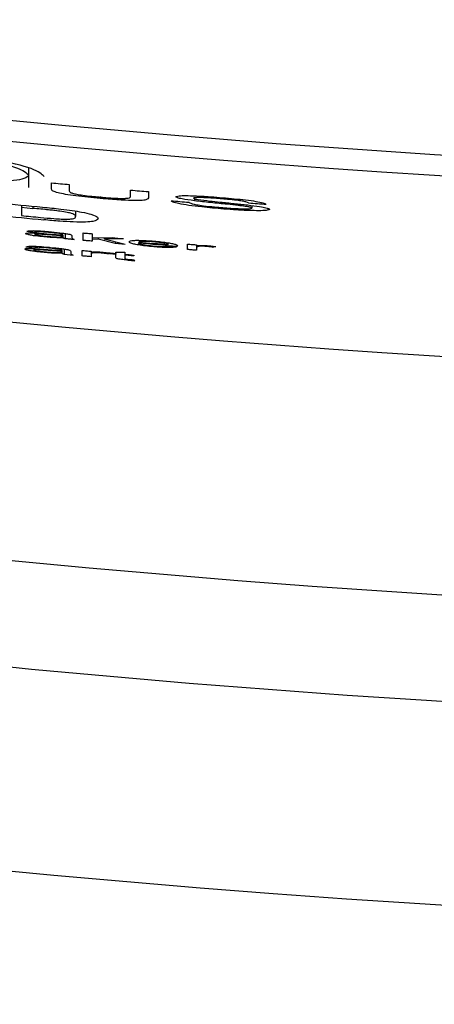
# Model space of a CAD drawing. Extents: x 0.3 to 21.8, y 0.2 to 16.9.
# Drawn here: x 17.7 to 17.7, y 11.7 to 11.8 of the extents above; entities that cross this region are included whole.
import ezdxf

# ---------------------------------------------------------------- set-up
doc = ezdxf.new("R2010")
doc.units = 0
doc.header["$MEASUREMENT"] = 0
doc.layers.get('0').update_dxf_attribs({"linetype": 'CONTINUOUS'})

msp = doc.modelspace()

# ---------------------------------------------------------------- linework, layer by layer
at = {"color": 7, "linetype": 'CONTINUOUS'}
for p, q in [((17.65544, 11.77716), (17.65544, 11.77803)), ((17.65789, 11.7778), (17.65789, 11.77694)), ((17.66633, 11.77618), (17.66633, 11.77704)), ((17.66878, 11.77683), (17.66878, 11.77596)), ((17.65129, 11.77497), (17.65129, 11.77468)), ((17.66215, 11.77617), (17.66215, 11.77588)), ((17.67511, 11.77585), (17.67511, 11.77557)), ((17.683, 11.77491), (17.683, 11.77457)), ((17.65129, 11.77468), (17.65129, 11.77353)), ((17.65129, 11.77468), (17.65288, 11.77452)), ((17.65288, 11.77482), (17.65288, 11.77452)), ((17.65876, 11.77415), (17.65876, 11.77339)), ((17.65206, 11.77138), (17.6533, 11.77124)), ((17.65314, 11.77112), (17.65314, 11.77094)), ((17.65493, 11.771), (17.65493, 11.77089)), ((17.65701, 11.77085), (17.65701, 11.77088)), ((17.65701, 11.77085), (17.65701, 11.77074)), ((17.65732, 11.77106), (17.65732, 11.77034)), ((17.65979, 11.77011), (17.65979, 11.77115)), ((17.66103, 11.77103), (17.66103, 11.77046)), ((17.65701, 11.7707), (17.65701, 11.77074)), ((17.65701, 11.7707), (17.65701, 11.77047)), ((17.65825, 11.77074), (17.65825, 11.77057)), ((17.66103, 11.77046), (17.66377, 11.7705)), ((17.66103, 11.77046), (17.66103, 11.7703)), ((17.66103, 11.7703), (17.66185, 11.77031)), ((17.66103, 11.7703), (17.66103, 11.77)), ((17.66185, 11.77047), (17.66185, 11.77031)), ((17.66185, 11.77031), (17.66421, 11.76971)), ((17.66268, 11.77049), (17.66268, 11.77032)), ((17.66268, 11.77032), (17.66533, 11.77037)), ((17.66268, 11.77032), (17.66559, 11.76959)), ((17.66421, 11.76994), (17.66421, 11.76971)), ((17.66421, 11.76971), (17.66559, 11.76959)), ((17.67417, 11.76885), (17.67417, 11.76961)), ((17.67541, 11.7695), (17.67541, 11.76938)), ((17.65191, 11.76924), (17.65314, 11.76911)), ((17.65299, 11.76899), (17.65299, 11.7688)), ((17.65478, 11.76886), (17.65478, 11.76875)), ((17.65686, 11.76872), (17.65686, 11.76875)), ((17.65686, 11.76872), (17.65686, 11.76861)), ((17.65686, 11.76857), (17.65686, 11.76861)), ((17.65686, 11.76857), (17.65686, 11.76834)), ((17.65716, 11.76893), (17.65716, 11.7682)), ((17.65716, 11.7682), (17.6584, 11.76809)), ((17.65809, 11.7686), (17.65809, 11.76843)), ((17.65964, 11.76798), (17.65964, 11.76873)), ((17.66088, 11.76862), (17.66088, 11.7685)), ((17.66088, 11.7685), (17.66088, 11.76825)), ((17.66088, 11.76825), (17.66088, 11.76786)), ((17.66109, 11.76852), (17.66109, 11.76839)), ((17.6622, 11.76851), (17.6622, 11.76838)), ((17.66304, 11.76842), (17.66304, 11.76829)), ((17.66304, 11.76829), (17.66335, 11.76833)), ((17.66335, 11.76838), (17.66335, 11.76839)), ((17.66335, 11.76833), (17.66335, 11.76838)), ((17.66335, 11.76829), (17.66335, 11.76833)), ((17.66428, 11.7685), (17.66551, 11.76847)), ((17.66428, 11.76831), (17.66428, 11.7685)), ((17.66428, 11.76831), (17.66428, 11.7682)), ((17.66428, 11.76777), (17.66428, 11.7682)), ((17.66551, 11.76847), (17.66551, 11.7682)), ((17.66551, 11.7682), (17.66551, 11.76809)), ((17.67139, 11.76933), (17.67263, 11.76921)), ((17.67278, 11.76932), (17.67279, 11.76935)), ((17.67541, 11.76938), (17.67541, 11.76914)), ((17.67541, 11.76914), (17.67541, 11.76875)), ((17.67563, 11.76941), (17.67563, 11.76928)), ((17.67673, 11.76941), (17.67673, 11.76927)), ((17.67757, 11.76932), (17.67757, 11.76919)), ((17.67757, 11.76919), (17.67804, 11.76926)), ((17.66551, 11.76809), (17.66551, 11.76765)), ((17.66599, 11.7675), (17.66599, 11.76739)), ((17.66599, 11.76739), (17.6669, 11.76731)), ((17.66675, 11.76809), (17.66675, 11.76798)), ((17.66675, 11.76743), (17.6669, 11.76731))]:
    msp.add_line(p, q, dxfattribs=at)
at = {"color": 7, "linetype": 'CONTINUOUS', "flags": 128}
for points in [[(17.65979, 11.77115), (17.65995, 11.77113), (17.6601, 11.77112), (17.66026, 11.77111), (17.66041, 11.77109), (17.66057, 11.77108), (17.66072, 11.77106), (17.66088, 11.77105), (17.66103, 11.77103)], [(17.65856, 11.77022), (17.6584, 11.77024), (17.65825, 11.77025), (17.65809, 11.77027), (17.65794, 11.77028), (17.65778, 11.7703), (17.65763, 11.77031), (17.65747, 11.77032), (17.65732, 11.77034)], [(17.66103, 11.77), (17.66088, 11.77001), (17.66072, 11.77003), (17.66057, 11.77004), (17.66041, 11.77005), (17.66026, 11.77007), (17.6601, 11.77008), (17.65995, 11.7701), (17.65979, 11.77011)], [(17.67417, 11.76961), (17.67433, 11.76959), (17.67448, 11.76958), (17.67464, 11.76957), (17.67479, 11.76956), (17.67494, 11.76954), (17.6751, 11.76953), (17.67525, 11.76952), (17.67541, 11.7695)], [(17.65964, 11.76873), (17.65979, 11.76872), (17.65995, 11.7687), (17.6601, 11.76869), (17.66026, 11.76867), (17.66041, 11.76866), (17.66057, 11.76864), (17.66072, 11.76863), (17.66088, 11.76862)], [(17.66335, 11.76839), (17.66346, 11.76838), (17.66358, 11.76837), (17.6637, 11.76836), (17.66381, 11.76835), (17.66393, 11.76834), (17.66404, 11.76833), (17.66416, 11.76832), (17.66428, 11.76831)], [(17.66428, 11.7682), (17.66416, 11.76821), (17.66404, 11.76822), (17.66393, 11.76823), (17.66381, 11.76824), (17.6637, 11.76825), (17.66358, 11.76826), (17.66346, 11.76828), (17.66335, 11.76829)], [(17.67541, 11.76875), (17.67525, 11.76876), (17.6751, 11.76878), (17.67494, 11.76879), (17.67479, 11.7688), (17.67464, 11.76881), (17.67448, 11.76883), (17.67433, 11.76884), (17.67417, 11.76885)], [(17.66088, 11.76786), (17.66072, 11.76788), (17.66057, 11.76789), (17.66041, 11.7679), (17.66026, 11.76792), (17.6601, 11.76793), (17.65995, 11.76795), (17.65979, 11.76796), (17.65964, 11.76798)], [(17.66675, 11.76798), (17.6666, 11.768), (17.66644, 11.76801), (17.66629, 11.76802), (17.66613, 11.76804), (17.66598, 11.76805), (17.66582, 11.76807), (17.66567, 11.76808), (17.66551, 11.76809)], [(17.66621, 11.76748), (17.66628, 11.76747), (17.66635, 11.76747), (17.66641, 11.76746), (17.66648, 11.76746), (17.66655, 11.76745), (17.66662, 11.76744), (17.66668, 11.76744), (17.66675, 11.76743)]]:
    msp.add_lwpolyline(points, dxfattribs=at)
at = {"color": 7, "linetype": 'CONTINUOUS'}
msp.add_circle((17.81715, 13.41755), 1.71429, dxfattribs=at)
for centre, radius, start, end in [((17.81715, 13.41755), 1.69955, 186.23154, 272.76846), ((17.81715, 13.41755), 1.74228, 226.57096, 313.42904), ((17.81715, 13.41755), 1.995, 227.05184, 312.94816), ((17.81715, 13.41755), 1.91929, 230.33855, 309.66145), ((17.81715, 13.49925), 1.72075, 262.24671, 277.75329), ((17.81715, 13.49928), 1.72364, 262.25977, 277.74023), ((17.83012, 13.63256), 1.86273, 264.61907, 264.69459), ((17.81715, 13.41755), 2.25, 226.81922, 313.18078), ((17.83989, 13.75598), 1.98654, 264.98777, 265.05855), ((17.81367, 13.45475), 1.68761, 264.37311, 264.57787), ((17.81784, 13.50131), 1.7319, 265.16587, 265.24703), ((17.80886, 13.38671), 1.61638, 265.5182, 265.60512), ((17.81858, 13.5038), 1.73862, 264.37618, 264.58066), ((17.80099, 13.3208), 1.5545, 264.47367, 264.57146), ((17.78605, 13.13738), 1.37234, 264.88792, 264.95313), ((17.8099, 13.40214), 1.63857, 265.00974, 265.19965), ((17.81556, 13.46844), 1.705, 265.01634, 265.15461), ((17.74203, 12.63116), 0.86634, 264.93262, 265.01474), ((17.81715, 13.47437), 1.72362, 262.2597, 277.7403)]:
    msp.add_arc(centre, radius, start, end, dxfattribs=at)
for points, knots in [([(17.65444, 11.7789), (17.65409, 11.77924), (17.65338, 11.77994), (17.64788, 11.7813), (17.63978, 11.78276), (17.62963, 11.7842), (17.61864, 11.78549), (17.60804, 11.78649), (17.59898, 11.78707), (17.59285, 11.78708), (17.58997, 11.78674), (17.59043, 11.78627), (17.59054, 11.78616)], [0, 0, 0, 0, 0.106668, 0.21333, 0.32018, 0.427499, 0.535392, 0.643747, 0.752179, 0.860153, 0.967287, 1, 1, 1, 1]), ([(17.6523, 11.7791), (17.65197, 11.77942), (17.65131, 11.78007), (17.64618, 11.78135), (17.63862, 11.78272), (17.62915, 11.78407), (17.61889, 11.78528), (17.60898, 11.78621), (17.60058, 11.78673), (17.59466, 11.78676), (17.59189, 11.78626), (17.59255, 11.78528), (17.59651, 11.78395), (17.60334, 11.78242), (17.61231, 11.78089), (17.62246, 11.77955), (17.63263, 11.77859), (17.64163, 11.77809), (17.64837, 11.77809), (17.65183, 11.77849), (17.65217, 11.77893), (17.6523, 11.7791)], [0, 0, 0, 0, 0.053321, 0.106638, 0.160053, 0.213708, 0.267652, 0.321823, 0.376024, 0.429994, 0.483549, 0.536731, 0.589799, 0.643081, 0.69677, 0.750833, 0.805052, 0.859171, 0.91303, 0.966602, 1, 1, 1, 1]), ([(17.66215, 11.77588), (17.66099, 11.77599), (17.65928, 11.77616), (17.65731, 11.77645), (17.65617, 11.77668), (17.65552, 11.77693), (17.65547, 11.77707), (17.65544, 11.77716)], [0, 0, 0, 0, 0.292545, 0.433964, 0.57607, 0.750223, 1, 1, 1, 1]), ([(17.65789, 11.77694), (17.6579, 11.77689), (17.65792, 11.77678), (17.65821, 11.77662), (17.65888, 11.77647), (17.6598, 11.77632), (17.66088, 11.7762), (17.66164, 11.77612), (17.66196, 11.77609)], [0, 0, 0, 0, 0.250131, 0.443237, 0.576742, 0.710296, 0.879112, 1, 1, 1, 1]), ([(17.67255, 11.77611), (17.67261, 11.77615), (17.67273, 11.77624), (17.6736, 11.77629), (17.67505, 11.77626), (17.67678, 11.77617), (17.67805, 11.77607), (17.67857, 11.77603)], [0, 0, 0, 0, 0.188298, 0.37753, 0.554079, 0.818318, 1, 1, 1, 1]), ([(17.66196, 11.77609), (17.6626, 11.77604), (17.66358, 11.77595), (17.66481, 11.77589), (17.6656, 11.77589), (17.66627, 11.77597), (17.6663, 11.77609), (17.66633, 11.77618)], [0, 0, 0, 0, 0.234143, 0.358162, 0.483317, 0.625067, 1, 1, 1, 1]), ([(17.66878, 11.77596), (17.66875, 11.77587), (17.6687, 11.77574), (17.66803, 11.7756), (17.66683, 11.77559), (17.6651, 11.77565), (17.66348, 11.77577), (17.66241, 11.77586), (17.66215, 11.77588)], [0, 0, 0, 0, 0.256398, 0.417623, 0.580807, 0.722786, 0.932649, 1, 1, 1, 1]), ([(17.67915, 11.77443), (17.67812, 11.77452), (17.67643, 11.77467), (17.67427, 11.77493), (17.67291, 11.77517), (17.67207, 11.77539), (17.67195, 11.77551), (17.67189, 11.77557)], [0, 0, 0, 0, 0.2852318, 0.468005, 0.6515526, 0.8256295, 1, 1, 1, 1]), ([(17.67511, 11.77557), (17.6745, 11.77565), (17.67351, 11.77579), (17.67268, 11.77598), (17.6726, 11.77607), (17.67255, 11.77611)], [0, 0, 0, 0, 0.446266, 0.714348, 1, 1, 1, 1]), ([(17.67433, 11.77537), (17.67443, 11.77531), (17.67459, 11.7752), (17.67536, 11.77503), (17.67645, 11.77487), (17.67772, 11.77473), (17.67865, 11.77465), (17.67904, 11.77462)], [0, 0, 0, 0, 0.267542, 0.434394, 0.601012, 0.835857, 1, 1, 1, 1]), ([(17.67867, 11.77585), (17.67796, 11.7759), (17.67696, 11.77598), (17.67585, 11.77601), (17.67527, 11.776), (17.67502, 11.77597), (17.675, 11.77593), (17.675, 11.77592)], [0, 0, 0, 0, 0.415069, 0.583906, 0.752644, 0.929632, 1, 1, 1, 1]), ([(17.675, 11.77592), (17.675, 11.77591), (17.67502, 11.77588), (17.6752, 11.77581), (17.67548, 11.77576), (17.67562, 11.77574)], [0, 0, 0, 0, 0.2529599, 0.6402468, 1, 1, 1, 1]), ([(17.68115, 11.77492), (17.68065, 11.77497), (17.6794, 11.77511), (17.67733, 11.77531), (17.67585, 11.77548), (17.67511, 11.77557)], [0, 0, 0, 0, 0.250382, 0.624604, 1, 1, 1, 1]), ([(17.67562, 11.77574), (17.67614, 11.77567), (17.67711, 11.77554), (17.67882, 11.77537), (17.68058, 11.77519), (17.68182, 11.77505), (17.68244, 11.77499)], [0, 0, 0, 0, 0.245386, 0.455646, 0.727366, 1, 1, 1, 1]), ([(17.67857, 11.77603), (17.67966, 11.77593), (17.68133, 11.77579), (17.68331, 11.77554), (17.68439, 11.77534), (17.6849, 11.77518), (17.68497, 11.77511), (17.685, 11.77508)], [0, 0, 0, 0, 0.354607, 0.539873, 0.726504, 0.897429, 1, 1, 1, 1]), ([(17.68255, 11.77527), (17.68247, 11.77531), (17.68234, 11.77539), (17.6817, 11.77552), (17.68083, 11.77565), (17.67977, 11.77575), (17.679, 11.77582), (17.67867, 11.77585)], [0, 0, 0, 0, 0.250282, 0.418739, 0.587459, 0.818312, 1, 1, 1, 1]), ([(17.683, 11.77457), (17.68296, 11.7746), (17.68289, 11.77466), (17.68228, 11.77477), (17.68165, 11.77486), (17.68124, 11.7749), (17.68115, 11.77492)], [0, 0, 0, 0, 0.312058, 0.582762, 0.905678, 1, 1, 1, 1]), ([(17.68244, 11.77499), (17.68301, 11.77491), (17.68401, 11.77479), (17.68502, 11.7746), (17.6854, 11.77447), (17.68543, 11.77441), (17.68544, 11.77439)], [0, 0, 0, 0, 0.354479, 0.610103, 0.866531, 1, 1, 1, 1]), ([(17.65574, 11.77424), (17.65551, 11.77426), (17.65492, 11.77433), (17.65396, 11.77442), (17.65324, 11.77449), (17.65288, 11.77452)], [0, 0, 0, 0, 0.249464, 0.624256, 1, 1, 1, 1]), ([(17.6542, 11.77469), (17.65505, 11.77461), (17.65647, 11.77447), (17.65835, 11.77423), (17.65982, 11.77398), (17.66122, 11.77365), (17.6618, 11.77334), (17.66184, 11.77316), (17.66185, 11.7731)], [0, 0, 0, 0, 0.174319, 0.291983, 0.409442, 0.579656, 0.853079, 1, 1, 1, 1]), ([(17.65876, 11.77339), (17.65875, 11.77345), (17.65873, 11.77358), (17.65842, 11.77377), (17.65764, 11.77396), (17.65674, 11.77412), (17.65604, 11.7742), (17.65574, 11.77424)], [0, 0, 0, 0, 0.2520647, 0.5495923, 0.7145036, 0.8807053, 1, 1, 1, 1]), ([(17.67904, 11.77462), (17.67976, 11.77456), (17.68084, 11.77449), (17.68208, 11.77445), (17.68271, 11.77447), (17.68297, 11.77452), (17.68299, 11.77456), (17.683, 11.77457)], [0, 0, 0, 0, 0.386715, 0.575833, 0.766825, 0.935775, 1, 1, 1, 1]), ([(17.68544, 11.77439), (17.68538, 11.77434), (17.68525, 11.77425), (17.68433, 11.77419), (17.68286, 11.77421), (17.68107, 11.77429), (17.67974, 11.77439), (17.67915, 11.77443)], [0, 0, 0, 0, 0.188738, 0.37836, 0.559166, 0.803907, 1, 1, 1, 1]), ([(17.65393, 11.77328), (17.65455, 11.77322), (17.65552, 11.77313), (17.65679, 11.77305), (17.65762, 11.77303), (17.65839, 11.77308), (17.65872, 11.77321), (17.65875, 11.77334), (17.65876, 11.77339)], [0, 0, 0, 0, 0.193604, 0.303871, 0.414651, 0.515828, 0.800442, 1, 1, 1, 1]), ([(17.66185, 11.7731), (17.66174, 11.77296), (17.66158, 11.77276), (17.66023, 11.77263), (17.65862, 11.77263), (17.65653, 11.77275), (17.65511, 11.77288), (17.65437, 11.77295)], [0, 0, 0, 0, 0.356899, 0.525204, 0.6957, 0.840727, 1, 1, 1, 1]), ([(17.65191, 11.77105), (17.65193, 11.77108), (17.65198, 11.77112), (17.65242, 11.77115), (17.65308, 11.77113), (17.65392, 11.77108), (17.65452, 11.77103), (17.65479, 11.77101)], [0, 0, 0, 0, 0.218225, 0.400497, 0.582834, 0.811414, 1, 1, 1, 1]), ([(17.65437, 11.7706), (17.654, 11.77064), (17.65339, 11.7707), (17.65265, 11.77081), (17.65218, 11.77091), (17.65194, 11.77099), (17.65192, 11.77103), (17.65191, 11.77105)], [0, 0, 0, 0, 0.28032, 0.467736, 0.65509, 0.84342, 1, 1, 1, 1]), ([(17.65206, 11.77138), (17.65216, 11.7714), (17.65234, 11.77144), (17.65292, 11.77146), (17.65374, 11.77143), (17.65462, 11.77136), (17.65522, 11.7713), (17.65542, 11.77128)], [0, 0, 0, 0, 0.263656, 0.440744, 0.618605, 0.872294, 1, 1, 1, 1]), ([(17.65493, 11.77089), (17.65473, 11.7709), (17.65432, 11.77094), (17.65378, 11.77097), (17.6534, 11.77098), (17.6532, 11.77097), (17.65315, 11.77095), (17.65315, 11.77094), (17.65314, 11.77094)], [0, 0, 0, 0, 0.25113, 0.503899, 0.660219, 0.81677, 0.973524, 1, 1, 1, 1]), ([(17.65314, 11.77094), (17.65316, 11.77092), (17.65319, 11.77089), (17.65344, 11.77084), (17.65378, 11.77078), (17.65421, 11.77073), (17.65453, 11.7707), (17.65467, 11.77068)], [0, 0, 0, 0, 0.234205, 0.402965, 0.571536, 0.807343, 1, 1, 1, 1]), ([(17.65524, 11.77119), (17.65494, 11.77122), (17.65449, 11.77126), (17.65393, 11.77129), (17.65357, 11.77129), (17.6534, 11.77127), (17.65332, 11.77125), (17.6533, 11.77124)], [0, 0, 0, 0, 0.327164, 0.488059, 0.650268, 0.901072, 1, 1, 1, 1]), ([(17.65479, 11.77101), (17.65516, 11.77098), (17.65573, 11.77093), (17.65647, 11.77088), (17.65683, 11.77086), (17.65701, 11.77085)], [0, 0, 0, 0, 0.496321, 0.747073, 1, 1, 1, 1]), ([(17.65701, 11.77074), (17.65685, 11.77075), (17.65644, 11.77078), (17.65573, 11.77082), (17.6552, 11.77087), (17.65493, 11.77089)], [0, 0, 0, 0, 0.249484, 0.623247, 1, 1, 1, 1]), ([(17.65668, 11.77102), (17.65654, 11.77104), (17.65626, 11.77109), (17.65574, 11.77114), (17.6554, 11.77118), (17.65524, 11.77119)], [0, 0, 0, 0, 0.346558, 0.69236, 1, 1, 1, 1]), ([(17.65542, 11.77128), (17.65595, 11.77123), (17.65671, 11.77116), (17.65754, 11.77103), (17.65798, 11.77095), (17.65824, 11.77085), (17.65824, 11.77078), (17.65825, 11.77074)], [0, 0, 0, 0, 0.309454, 0.441929, 0.574891, 0.693098, 1, 1, 1, 1]), ([(17.65701, 11.77088), (17.65701, 11.77089), (17.657, 11.77091), (17.65695, 11.77095), (17.65686, 11.77098), (17.65673, 11.77101), (17.65668, 11.77102)], [0, 0, 0, 0, 0.251827, 0.503786, 0.819757, 1, 1, 1, 1]), ([(17.65701, 11.77047), (17.65683, 11.77047), (17.65633, 11.77047), (17.65543, 11.77051), (17.65467, 11.77058), (17.65437, 11.7706)], [0, 0, 0, 0, 0.251283, 0.700676, 1, 1, 1, 1]), ([(17.65467, 11.77068), (17.65497, 11.77066), (17.65556, 11.7706), (17.65631, 11.77057), (17.65679, 11.77059), (17.65699, 11.77063), (17.657, 11.77068), (17.65701, 11.7707)], [0, 0, 0, 0, 0.217604, 0.437335, 0.625455, 0.788983, 1, 1, 1, 1]), ([(17.65732, 11.77034), (17.65728, 11.77035), (17.6572, 11.77037), (17.65708, 11.77042), (17.65704, 11.77045), (17.65701, 11.77047)], [0, 0, 0, 0, 0.250576, 0.501462, 1, 1, 1, 1]), ([(17.65825, 11.77057), (17.65825, 11.77054), (17.65825, 11.77049), (17.65824, 11.77038), (17.65843, 11.77029), (17.65856, 11.77022)], [0, 0, 0, 0, 0.251614, 0.503217, 1, 1, 1, 1]), ([(17.66613, 11.76991), (17.66618, 11.76998), (17.66624, 11.77008), (17.66701, 11.77013), (17.66788, 11.77012), (17.66879, 11.77007), (17.66934, 11.77003), (17.66951, 11.77001)], [0, 0, 0, 0, 0.370958, 0.555559, 0.740863, 0.915977, 1, 1, 1, 1]), ([(17.6695, 11.76923), (17.66912, 11.76927), (17.66835, 11.76934), (17.6674, 11.76948), (17.66665, 11.76962), (17.6662, 11.76977), (17.66615, 11.76986), (17.66613, 11.76991)], [0, 0, 0, 0, 0.18229, 0.366248, 0.525562, 0.749114, 1, 1, 1, 1]), ([(17.66737, 11.76978), (17.66742, 11.76973), (17.66749, 11.76966), (17.66798, 11.76954), (17.66852, 11.76945), (17.66907, 11.76938), (17.66938, 11.76935), (17.66951, 11.76934)], [0, 0, 0, 0, 0.37488, 0.568757, 0.763611, 0.90599, 1, 1, 1, 1]), ([(17.66952, 11.76991), (17.66929, 11.76992), (17.66884, 11.76996), (17.66827, 11.76998), (17.66782, 11.76997), (17.66752, 11.76994), (17.66747, 11.7699), (17.66744, 11.76988)], [0, 0, 0, 0, 0.194531, 0.390775, 0.568734, 0.781495, 1, 1, 1, 1]), ([(17.66951, 11.77001), (17.66987, 11.76998), (17.67057, 11.76992), (17.67146, 11.76979), (17.67216, 11.76966), (17.6727, 11.76951), (17.67275, 11.76941), (17.67279, 11.76935)], [0, 0, 0, 0, 0.170791, 0.342996, 0.500375, 0.68905, 1, 1, 1, 1]), ([(17.67105, 11.76971), (17.67084, 11.76975), (17.67049, 11.76981), (17.66991, 11.76987), (17.66961, 11.7699), (17.66952, 11.76991)], [0, 0, 0, 0, 0.489608, 0.836053, 1, 1, 1, 1]), ([(17.67154, 11.76953), (17.67153, 11.76954), (17.6715, 11.76957), (17.67139, 11.76963), (17.67118, 11.76968), (17.67105, 11.76971)], [0, 0, 0, 0, 0.251482, 0.503213, 1, 1, 1, 1]), ([(17.65175, 11.76892), (17.65178, 11.76894), (17.65183, 11.76899), (17.65226, 11.76901), (17.65292, 11.769), (17.65376, 11.76894), (17.65436, 11.7689), (17.65463, 11.76887)], [0, 0, 0, 0, 0.2182319, 0.4005002, 0.5828271, 0.8114081, 1, 1, 1, 1]), ([(17.65421, 11.76847), (17.65385, 11.76851), (17.65323, 11.76857), (17.65249, 11.76868), (17.65202, 11.76877), (17.65178, 11.76886), (17.65176, 11.7689), (17.65175, 11.76892)], [0, 0, 0, 0, 0.280324, 0.467739, 0.655087, 0.843416, 1, 1, 1, 1]), ([(17.65191, 11.76924), (17.65201, 11.76927), (17.65218, 11.76931), (17.65277, 11.76932), (17.65359, 11.76929), (17.65446, 11.76922), (17.65506, 11.76917), (17.65526, 11.76915)], [0, 0, 0, 0, 0.2636623, 0.4407487, 0.6186094, 0.8722978, 1, 1, 1, 1]), ([(17.65478, 11.76875), (17.65457, 11.76877), (17.65416, 11.7688), (17.65362, 11.76884), (17.65325, 11.76885), (17.65304, 11.76884), (17.653, 11.76882), (17.65299, 11.7688), (17.65299, 11.7688)], [0, 0, 0, 0, 0.2511261, 0.5038916, 0.6602226, 0.8167551, 0.9735076, 1, 1, 1, 1]), ([(17.65299, 11.7688), (17.65301, 11.76879), (17.65304, 11.76876), (17.65328, 11.7687), (17.65362, 11.76865), (17.65405, 11.76859), (17.65437, 11.76856), (17.65451, 11.76855)], [0, 0, 0, 0, 0.234198, 0.40295, 0.571519, 0.807341, 1, 1, 1, 1]), ([(17.65509, 11.76906), (17.65479, 11.76909), (17.65433, 11.76913), (17.65378, 11.76916), (17.65342, 11.76916), (17.65324, 11.76913), (17.65317, 11.76911), (17.65314, 11.76911)], [0, 0, 0, 0, 0.32716, 0.48806, 0.650269, 0.901073, 1, 1, 1, 1]), ([(17.65686, 11.76834), (17.65668, 11.76834), (17.65618, 11.76834), (17.65528, 11.76838), (17.65452, 11.76844), (17.65421, 11.76847)], [0, 0, 0, 0, 0.251281, 0.700682, 1, 1, 1, 1]), ([(17.65451, 11.76855), (17.65481, 11.76852), (17.65541, 11.76847), (17.65616, 11.76844), (17.65664, 11.76845), (17.65683, 11.7685), (17.65685, 11.76854), (17.65686, 11.76857)], [0, 0, 0, 0, 0.217602, 0.43734, 0.625458, 0.788985, 1, 1, 1, 1]), ([(17.65463, 11.76887), (17.65501, 11.76884), (17.65557, 11.7688), (17.65632, 11.76875), (17.65668, 11.76873), (17.65686, 11.76872)], [0, 0, 0, 0, 0.496319, 0.74707, 1, 1, 1, 1]), ([(17.65686, 11.76861), (17.65669, 11.76862), (17.65628, 11.76864), (17.65558, 11.76869), (17.65505, 11.76873), (17.65478, 11.76875)], [0, 0, 0, 0, 0.249487, 0.623248, 1, 1, 1, 1]), ([(17.65652, 11.76888), (17.65638, 11.7689), (17.6561, 11.76895), (17.65559, 11.76901), (17.65525, 11.76904), (17.65509, 11.76906)], [0, 0, 0, 0, 0.346554, 0.692364, 1, 1, 1, 1]), ([(17.65526, 11.76915), (17.6558, 11.7691), (17.65655, 11.76902), (17.65738, 11.7689), (17.65782, 11.76882), (17.65808, 11.76871), (17.65809, 11.76865), (17.65809, 11.7686)], [0, 0, 0, 0, 0.30946, 0.441931, 0.574885, 0.693103, 1, 1, 1, 1]), ([(17.65686, 11.76875), (17.65685, 11.76876), (17.65685, 11.76878), (17.6568, 11.76881), (17.6567, 11.76885), (17.65657, 11.76887), (17.65652, 11.76888)], [0, 0, 0, 0, 0.2518589, 0.5037843, 0.8197845, 1, 1, 1, 1]), ([(17.65716, 11.7682), (17.65712, 11.76822), (17.65704, 11.76824), (17.65693, 11.76829), (17.65688, 11.76832), (17.65686, 11.76834)], [0, 0, 0, 0, 0.250576, 0.501429, 1, 1, 1, 1]), ([(17.65809, 11.76843), (17.65809, 11.76841), (17.6581, 11.76835), (17.65809, 11.76825), (17.65828, 11.76815), (17.6584, 11.76809)], [0, 0, 0, 0, 0.251611, 0.503223, 1, 1, 1, 1]), ([(17.66088, 11.7685), (17.66095, 11.7685), (17.6611, 11.76852), (17.66136, 11.76854), (17.66168, 11.76854), (17.66202, 11.76852), (17.66223, 11.76851), (17.66234, 11.7685)], [0, 0, 0, 0, 0.2526027, 0.5016491, 0.7110187, 0.8626764, 1, 1, 1, 1]), ([(17.66109, 11.76839), (17.66106, 11.76838), (17.66099, 11.76836), (17.6609, 11.76832), (17.66089, 11.76828), (17.66088, 11.76825)], [0, 0, 0, 0, 0.250348, 0.500855, 1, 1, 1, 1]), ([(17.6622, 11.76838), (17.66208, 11.76839), (17.66182, 11.76841), (17.66151, 11.76842), (17.66124, 11.76841), (17.66115, 11.7684), (17.66109, 11.76839)], [0, 0, 0, 0, 0.233185, 0.467606, 0.695672, 1, 1, 1, 1]), ([(17.66304, 11.76829), (17.66297, 11.76829), (17.66284, 11.76831), (17.66263, 11.76833), (17.66242, 11.76836), (17.66227, 11.76837), (17.6622, 11.76838)], [0, 0, 0, 0, 0.249557, 0.49931, 0.748559, 1, 1, 1, 1]), ([(17.66234, 11.7685), (17.66244, 11.76849), (17.66274, 11.76846), (17.66308, 11.76842), (17.66329, 11.76838), (17.66335, 11.76838)], [0, 0, 0, 0, 0.2960012, 0.8152825, 1, 1, 1, 1]), ([(17.67263, 11.76921), (17.67245, 11.76918), (17.67219, 11.76912), (17.67131, 11.76912), (17.67045, 11.76916), (17.66982, 11.76921), (17.6695, 11.76923)], [0, 0, 0, 0, 0.384388, 0.587857, 0.791502, 1, 1, 1, 1]), ([(17.66951, 11.76934), (17.66973, 11.76932), (17.67017, 11.76929), (17.67075, 11.76927), (17.67115, 11.76929), (17.67131, 11.76932), (17.67139, 11.76933)], [0, 0, 0, 0, 0.23784, 0.478637, 0.743335, 1, 1, 1, 1]), ([(17.67541, 11.76938), (17.67549, 11.76939), (17.67564, 11.76941), (17.6759, 11.76943), (17.67621, 11.76943), (17.67655, 11.76942), (17.67677, 11.76941), (17.67687, 11.7694)], [0, 0, 0, 0, 0.252687, 0.501799, 0.711108, 0.862651, 1, 1, 1, 1]), ([(17.67563, 11.76928), (17.67559, 11.76927), (17.67552, 11.76925), (17.67543, 11.7692), (17.67542, 11.76917), (17.67541, 11.76914)], [0, 0, 0, 0, 0.250338, 0.500853, 1, 1, 1, 1]), ([(17.67673, 11.76927), (17.67661, 11.76928), (17.67636, 11.7693), (17.67604, 11.76931), (17.67577, 11.7693), (17.67568, 11.76929), (17.67563, 11.76928)], [0, 0, 0, 0, 0.232949, 0.467117, 0.695013, 1, 1, 1, 1]), ([(17.67757, 11.76919), (17.6775, 11.7692), (17.67737, 11.76922), (17.67716, 11.76924), (17.67695, 11.76926), (17.67681, 11.76927), (17.67673, 11.76927)], [0, 0, 0, 0, 0.249728, 0.499674, 0.74874, 1, 1, 1, 1]), ([(17.67687, 11.7694), (17.67698, 11.76939), (17.67727, 11.76936), (17.67767, 11.76932), (17.67793, 11.76928), (17.67804, 11.76926)], [0, 0, 0, 0, 0.251977, 0.693779, 1, 1, 1, 1]), ([(17.66599, 11.76739), (17.66575, 11.76741), (17.66535, 11.76745), (17.66486, 11.76752), (17.66454, 11.76757), (17.66425, 11.76766), (17.66428, 11.76772), (17.66428, 11.76777), (17.66428, 11.76777)], [0, 0, 0, 0, 0.198272, 0.320691, 0.44309, 0.559341, 0.946582, 1, 1, 1, 1]), ([(17.66551, 11.76765), (17.66551, 11.76764), (17.66552, 11.76763), (17.66553, 11.7676), (17.66558, 11.76757), (17.66562, 11.76756)], [0, 0, 0, 0, 0.252465, 0.504951, 1, 1, 1, 1]), ([(17.66562, 11.76756), (17.66566, 11.76755), (17.66575, 11.76753), (17.66597, 11.7675), (17.66612, 11.76749), (17.66621, 11.76748)], [0, 0, 0, 0, 0.312011, 0.622788, 1, 1, 1, 1])]:
    msp.add_open_spline(points, degree=3, knots=knots, dxfattribs=at)
msp.add_open_spline([(17.6523, 11.77738), (17.6523, 11.78008)], degree=1, dxfattribs=at)

doc.saveas('drawing.dxf')
